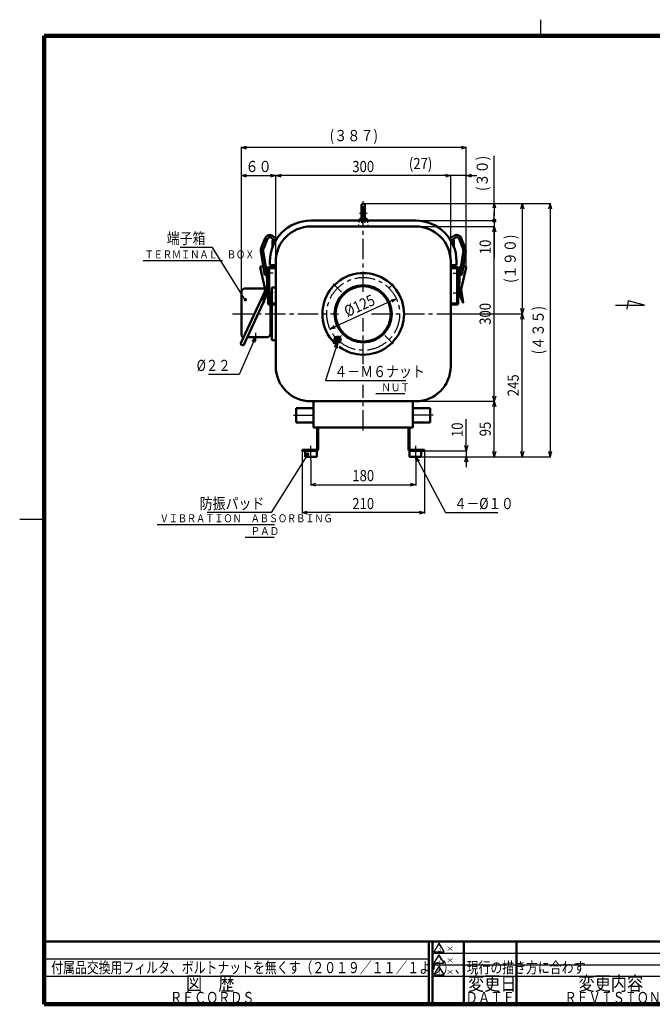
# Model space of a CAD drawing. Units: millimetres. Extents: x 108 to 2680, y 60 to 1749.
# Drawn here: x 108 to 1193, y 60 to 1749 of the extents above; entities that cross this region are included whole.
import ezdxf

# ---------------------------------------------------------------- set-up
doc = ezdxf.new("R2010")
doc.units = ezdxf.units.MM
doc.header["$LTSCALE"] = 1.102069
doc.linetypes.add('CENTER', pattern=[50.8, 31.75, -6.35, 6.35, -6.35])
doc.linetypes.add('DOTSX', pattern=[6.35, 3.175, -3.175])
doc.layers.add('NoLayerName_001', color=7, linetype='Continuous')
doc.styles.get("Standard").update_dxf_attribs({"font": 'txt', "bigfont": 'extfont2'})
doc.dimstyles.get("Standard").update_dxf_attribs({"dimtxt": 2.5, "dimasz": 2.5, "dimexe": 1.25, "dimexo": 0.625, "dimtad": 1, "dimzin": 0, "dimdsep": 46, "dimtxsty": 'Standard', "dimcen": 2.5, "dimadec": 0, "dimazin": 0, "dimtfac": 0.75, "dimtmove": 0, "dimatfit": 3, "dimfxl": 1, "dimarcsym": 0})

# ---------------------------------------------------------------- blocks, each defined once
blk = doc.blocks.new('_OPEN30')
at = {"color": 0, "linetype": 'ByBlock', "lineweight": -2}
for p, q in [((-1, 0.267949), (0, 0)), ((0, 0), (-1, -0.267949)), ((0, 0), (-1, 0))]:
    blk.add_line(p, q, dxfattribs=at)
blk = doc.blocks.new('*D34')
at = {"layer": 'Defpoints', "color": 0}
for p in [(787.2, 1394.6), (922, 1394.6), (787.2, 1094.6)]:
    blk.add_point(p, dxfattribs=at)
at = {"layer": 'NoLayerName_001', "color": 0, "linetype": 'Continuous', "lineweight": 25}
for p, q in [((787.8, 1394.6), (923.2, 1394.6)), ((922, 1103.6), (922, 1385.6)), ((787.8, 1094.6), (923.2, 1094.6))]:
    blk.add_line(p, q, dxfattribs=at)
at = {"layer": 'NoLayerName_001', "color": 0, "lineweight": 25, "xscale": 9, "yscale": 9, "zscale": 9}
for p, rotation in [((922, 1394.6), 90), ((922, 1094.6), 270)]:
    blk.add_blockref('_OPEN30', p, dxfattribs=dict(at, rotation=rotation))
at = {"layer": 'NoLayerName_001', "color": 0, "lineweight": 25, "insert": (906.4, 1244.6), "char_height": 19.2, "attachment_point": 5, "rotation": 90}
blk.add_mtext('\\W0.860000;300', dxfattribs=at)
blk = doc.blocks.new('*D35')
at = {"layer": 'Defpoints', "color": 0}
for p in [(547.2, 1481.9), (547.2, 1334.6), (847.2, 1334.6)]:
    blk.add_point(p, dxfattribs=at)
at = {"layer": 'NoLayerName_001', "color": 0, "linetype": 'Continuous', "lineweight": 25}
for p, q in [((547.2, 1335.3), (547.2, 1483.2)), ((838.2, 1481.9), (556.2, 1481.9)), ((847.2, 1335.3), (847.2, 1483.2))]:
    blk.add_line(p, q, dxfattribs=at)
at = {"layer": 'NoLayerName_001', "color": 0, "lineweight": 25, "xscale": 9, "yscale": 9, "zscale": 9, "rotation": 180}
blk.add_blockref('_OPEN30', (547.2, 1481.9), dxfattribs=at)
at = {"layer": 'NoLayerName_001', "color": 0, "lineweight": 25, "xscale": 9, "yscale": 9, "zscale": 9}
blk.add_blockref('_OPEN30', (847.2, 1481.9), dxfattribs=at)
at = {"layer": 'NoLayerName_001', "color": 0, "lineweight": 25, "insert": (697.2, 1497.5), "char_height": 19.2, "attachment_point": 5}
blk.add_mtext('\\W0.860000;300', dxfattribs=at)
blk = doc.blocks.new('*D36')
at = {"layer": 'Defpoints', "color": 0}
for p in [(547.2, 1481.9), (547.2, 1334.6), (488.2, 1282.2)]:
    blk.add_point(p, dxfattribs=at)
at = {"layer": 'NoLayerName_001', "color": 0, "linetype": 'Continuous', "lineweight": 25}
for p, q in [((488.2, 1282.8), (488.2, 1483.2)), ((497.2, 1481.9), (538.2, 1481.9)), ((547.2, 1335.3), (547.2, 1483.2))]:
    blk.add_line(p, q, dxfattribs=at)
at = {"layer": 'NoLayerName_001', "color": 0, "lineweight": 25, "xscale": 9, "yscale": 9, "zscale": 9, "rotation": 180}
blk.add_blockref('_OPEN30', (488.2, 1481.9), dxfattribs=at)
at = {"layer": 'NoLayerName_001', "color": 0, "lineweight": 25, "xscale": 9, "yscale": 9, "zscale": 9}
blk.add_blockref('_OPEN30', (547.2, 1481.9), dxfattribs=at)
at = {"layer": 'NoLayerName_001', "color": 0, "lineweight": 25, "insert": (517.7, 1497.6), "char_height": 19.2, "attachment_point": 5}
blk.add_mtext('\\W0.860000;６０', dxfattribs=at)
blk = doc.blocks.new('*D42')
at = {"layer": 'Defpoints', "color": 0}
for p in [(922, 1433.9), (970, 1244.6), (970, 1244.6)]:
    blk.add_point(p, dxfattribs=at)
at = {"layer": 'NoLayerName_001', "color": 0, "linetype": 'Continuous', "lineweight": 25}
for p, q in [((922.6, 1433.9), (971.2, 1433.9)), ((970, 1424.9), (970, 1253.6))]:
    blk.add_line(p, q, dxfattribs=at)
at = {"layer": 'NoLayerName_001', "color": 0, "lineweight": 25, "xscale": 9, "yscale": 9, "zscale": 9}
for p, rotation in [((970, 1433.9), 90), ((970, 1244.6), 270)]:
    blk.add_blockref('_OPEN30', p, dxfattribs=dict(at, rotation=rotation))
at = {"layer": 'NoLayerName_001', "color": 0, "lineweight": 25, "insert": (949.3, 1339.3), "char_height": 19.2, "attachment_point": 5, "rotation": 90}
blk.add_mtext('\\W0.860000;(１９０)', dxfattribs=at)
blk = doc.blocks.new('*D43')
at = {"layer": 'Defpoints', "color": 0}
for p in [(856.3, 1244.6), (970, 1244.6), (796.9, 999.6)]:
    blk.add_point(p, dxfattribs=at)
at = {"layer": 'NoLayerName_001', "color": 0, "linetype": 'Continuous', "lineweight": 25}
for p, q in [((856.9, 1244.6), (971.2, 1244.6)), ((970, 1008.6), (970, 1235.6)), ((797.5, 999.6), (971.2, 999.6))]:
    blk.add_line(p, q, dxfattribs=at)
at = {"layer": 'NoLayerName_001', "color": 0, "lineweight": 25, "xscale": 9, "yscale": 9, "zscale": 9}
for p, rotation in [((970, 1244.6), 90), ((970, 999.6), 270)]:
    blk.add_blockref('_OPEN30', p, dxfattribs=dict(at, rotation=rotation))
at = {"layer": 'NoLayerName_001', "color": 0, "lineweight": 25, "insert": (954.4, 1122.1), "char_height": 19.2, "attachment_point": 5, "rotation": 90}
blk.add_mtext('\\W0.860000;245', dxfattribs=at)
blk = doc.blocks.new('*D44')
at = {"layer": 'Defpoints', "color": 0}
for p in [(787.2, 1094.6), (922, 1094.6), (796.9, 999.6)]:
    blk.add_point(p, dxfattribs=at)
at = {"layer": 'NoLayerName_001', "color": 0, "linetype": 'Continuous', "lineweight": 25}
for p, q in [((787.8, 1094.6), (923.2, 1094.6)), ((922, 1008.6), (922, 1085.6)), ((797.5, 999.6), (923.2, 999.6))]:
    blk.add_line(p, q, dxfattribs=at)
at = {"layer": 'NoLayerName_001', "color": 0, "lineweight": 25, "xscale": 9, "yscale": 9, "zscale": 9}
for p, rotation in [((922, 1094.6), 90), ((922, 999.6), 270)]:
    blk.add_blockref('_OPEN30', p, dxfattribs=dict(at, rotation=rotation))
at = {"layer": 'NoLayerName_001', "color": 0, "lineweight": 25, "insert": (906.4, 1047.1), "char_height": 19.2, "attachment_point": 5, "rotation": 90}
blk.add_mtext('\\W0.860000;95', dxfattribs=at)
blk = doc.blocks.new('*D45')
at = {"layer": 'Defpoints', "color": 0}
for p in [(847.2, 1481.9), (847.2, 1334.6), (874, 1324.1)]:
    blk.add_point(p, dxfattribs=at)
at = {"layer": 'NoLayerName_001', "color": 0, "linetype": 'Continuous', "lineweight": 25}
for p, q in [((847.2, 1481.9), (766, 1481.9)), ((838.2, 1481.9), (829.2, 1481.9)), ((847.2, 1335.3), (847.2, 1483.2)), ((874, 1481.9), (847.2, 1481.9)), ((874, 1324.7), (874, 1483.2)), ((883, 1481.9), (892, 1481.9))]:
    blk.add_line(p, q, dxfattribs=at)
at = {"layer": 'NoLayerName_001', "color": 0, "lineweight": 25, "xscale": 9, "yscale": 9, "zscale": 9}
blk.add_blockref('_OPEN30', (847.2, 1481.9), dxfattribs=at)
at = {"layer": 'NoLayerName_001', "color": 0, "lineweight": 25, "xscale": 9, "yscale": 9, "zscale": 9, "rotation": 180}
blk.add_blockref('_OPEN30', (874, 1481.9), dxfattribs=at)
at = {"layer": 'NoLayerName_001', "color": 0, "lineweight": 25, "insert": (795.6, 1502.6), "char_height": 19.2, "attachment_point": 5}
blk.add_mtext('\\W0.860000;(27)', dxfattribs=at)
blk = doc.blocks.new('*D46')
at = {"layer": 'Defpoints', "color": 0}
for p in [(488.2, 1529.9), (488.2, 1476.6), (874, 1420.5)]:
    blk.add_point(p, dxfattribs=at)
at = {"layer": 'NoLayerName_001', "color": 0, "linetype": 'Continuous', "lineweight": 25}
for p, q in [((488.2, 1477.3), (488.2, 1531.2)), ((865, 1529.9), (497.2, 1529.9)), ((874, 1421.2), (874, 1531.2))]:
    blk.add_line(p, q, dxfattribs=at)
at = {"layer": 'NoLayerName_001', "color": 0, "lineweight": 25, "xscale": 9, "yscale": 9, "zscale": 9, "rotation": 180}
blk.add_blockref('_OPEN30', (488.2, 1529.9), dxfattribs=at)
at = {"layer": 'NoLayerName_001', "color": 0, "lineweight": 25, "xscale": 9, "yscale": 9, "zscale": 9}
blk.add_blockref('_OPEN30', (874, 1529.9), dxfattribs=at)
at = {"layer": 'NoLayerName_001', "color": 0, "lineweight": 25, "insert": (681.1, 1550.6), "char_height": 19.2, "attachment_point": 5}
blk.add_mtext('\\W0.860000;(３８７)', dxfattribs=at)
blk = doc.blocks.new('*D47')
at = {"layer": 'Defpoints', "color": 0}
for p in [(943.6, 1433.9), (796.9, 999.6), (1018, 999.6)]:
    blk.add_point(p, dxfattribs=at)
at = {"layer": 'NoLayerName_001', "color": 0, "linetype": 'Continuous', "lineweight": 25}
for p, q in [((944.2, 1433.9), (1019.2, 1433.9)), ((1018, 1424.9), (1018, 1008.6)), ((797.5, 999.6), (1019.2, 999.6))]:
    blk.add_line(p, q, dxfattribs=at)
at = {"layer": 'NoLayerName_001', "color": 0, "lineweight": 25, "xscale": 9, "yscale": 9, "zscale": 9}
for p, rotation in [((1018, 1433.9), 90), ((1018, 999.6), 270)]:
    blk.add_blockref('_OPEN30', p, dxfattribs=dict(at, rotation=rotation))
at = {"layer": 'NoLayerName_001', "color": 0, "lineweight": 25, "insert": (997.3, 1216.8), "char_height": 19.2, "attachment_point": 5, "rotation": 90}
blk.add_mtext('\\W0.860000;(４３５)', dxfattribs=at)
blk = doc.blocks.new('_DOT')
at = {"color": 0, "linetype": 'ByBlock', "lineweight": -2}
blk.add_line((-0.5, 0), (-1, 0), dxfattribs=at)
at = {"color": 0, "linetype": 'ByBlock', "lineweight": -2, "const_width": 0.5}
blk.add_lwpolyline([(-0.25, 0, 1), (0.25, 0, 1)], format="xyb", close=True, dxfattribs=at)
blk = doc.blocks.new('*D48')
at = {"layer": 'Defpoints', "color": 0}
for p in [(697.2, 1433.9), (787.2, 1404.6), (922, 1404.6)]:
    blk.add_point(p, dxfattribs=at)
at = {"layer": 'NoLayerName_001', "color": 0, "linetype": 'Continuous', "lineweight": 25}
for p, q in [((922, 1433.9), (922, 1515.8)), ((697.8, 1433.9), (923.2, 1433.9)), ((922, 1426.4), (922, 1412.1)), ((787.8, 1404.6), (923.2, 1404.6))]:
    blk.add_line(p, q, dxfattribs=at)
at = {"layer": 'NoLayerName_001', "color": 0, "lineweight": 25, "xscale": 7.5, "yscale": 7.5, "zscale": 7.5}
for name, p, rotation in [('_OPEN30', (922, 1433.9), 90), ('_DOT', (922, 1404.6), 270)]:
    blk.add_blockref(name, p, dxfattribs=dict(at, rotation=rotation))
at = {"layer": 'NoLayerName_001', "color": 0, "lineweight": 25, "insert": (901.3, 1485.6), "char_height": 19.2, "attachment_point": 5, "rotation": 90}
blk.add_mtext('\\W0.860000;(３０)', dxfattribs=at)
blk = doc.blocks.new('*D49')
at = {"layer": 'Defpoints', "color": 0}
for p in [(787.2, 1404.6), (787.2, 1394.6), (922, 1394.6)]:
    blk.add_point(p, dxfattribs=at)
at = {"layer": 'NoLayerName_001', "color": 0, "linetype": 'Continuous', "lineweight": 25}
for p, q in [((922, 1412.1), (922, 1419.6)), ((787.8, 1404.6), (923.2, 1404.6)), ((922, 1404.6), (922, 1394.6)), ((787.8, 1394.6), (923.2, 1394.6)), ((922, 1394.6), (922, 1341.3)), ((922, 1387.1), (922, 1379.6))]:
    blk.add_line(p, q, dxfattribs=at)
at = {"layer": 'NoLayerName_001', "color": 0, "lineweight": 25, "xscale": 7.5, "yscale": 7.5, "zscale": 7.5}
for name, p, rotation in [('_DOT', (922, 1404.6), 270), ('_OPEN30', (922, 1394.6), 90)]:
    blk.add_blockref(name, p, dxfattribs=dict(at, rotation=rotation))
at = {"layer": 'NoLayerName_001', "color": 0, "lineweight": 25, "insert": (906.4, 1359.5), "char_height": 19.2, "attachment_point": 5, "rotation": 90}
blk.add_mtext('\\W0.860000;10', dxfattribs=at)
blk = doc.blocks.new('*D50')
at = {"layer": 'Defpoints', "color": 0}
for p in [(796.9, 999.6), (802.2, 1009.6), (874, 999.6)]:
    blk.add_point(p, dxfattribs=at)
at = {"layer": 'NoLayerName_001', "color": 0, "linetype": 'Continuous', "lineweight": 25}
for p, q in [((874, 1009.6), (874, 1064)), ((874, 1018.6), (874, 1027.6)), ((797.5, 999.6), (875.2, 999.6)), ((802.8, 1009.6), (875.2, 1009.6)), ((874, 1009.6), (874, 999.6)), ((874, 990.6), (874, 981.6))]:
    blk.add_line(p, q, dxfattribs=at)
at = {"layer": 'NoLayerName_001', "color": 0, "lineweight": 25, "xscale": 9, "yscale": 9, "zscale": 9}
for p, rotation in [((874, 1009.6), 270), ((874, 999.6), 90)]:
    blk.add_blockref('_OPEN30', p, dxfattribs=dict(at, rotation=rotation))
at = {"layer": 'NoLayerName_001', "color": 0, "lineweight": 25, "insert": (858.4, 1045.8), "char_height": 19.2, "attachment_point": 5, "rotation": 90}
blk.add_mtext('\\W0.860000;10', dxfattribs=at)
blk = doc.blocks.new('*D51')
at = {"layer": 'Defpoints', "color": 0}
for p in [(754.1, 1270.5), (640.3, 1218.7)]:
    blk.add_point(p, dxfattribs=at)
at = {"layer": 'NoLayerName_001', "color": 0, "linetype": 'Continuous', "lineweight": 25}
blk.add_line((745.9, 1266.8), (648.5, 1222.5), dxfattribs=at)
at = {"layer": 'NoLayerName_001', "color": 0, "lineweight": 25, "xscale": 9, "yscale": 9, "zscale": 9}
for p, rotation in [((754.1, 1270.5), 24.47638820701351), ((640.3, 1218.7), 204.4763882070135)]:
    blk.add_blockref('_OPEN30', p, dxfattribs=dict(at, rotation=rotation))
at = {"layer": 'NoLayerName_001', "color": 0, "lineweight": 25, "insert": (690.7, 1258.8), "char_height": 19.2, "attachment_point": 5, "rotation": 24.4764}
blk.add_mtext('\\W0.860000;%%c125', dxfattribs=at)
blk = doc.blocks.new('*D52')
at = {"layer": 'Defpoints', "color": 0}
for p in [(607.2, 995), (787.2, 994.7), (787.2, 951.6)]:
    blk.add_point(p, dxfattribs=at)
at = {"layer": 'NoLayerName_001', "color": 0, "linetype": 'Continuous', "lineweight": 25}
for p, q in [((607.2, 994.4), (607.2, 950.4)), ((787.2, 994.1), (787.2, 950.4)), ((616.2, 951.6), (778.2, 951.6))]:
    blk.add_line(p, q, dxfattribs=at)
at = {"layer": 'NoLayerName_001', "color": 0, "lineweight": 25, "xscale": 9, "yscale": 9, "zscale": 9, "rotation": 180}
blk.add_blockref('_OPEN30', (607.2, 951.6), dxfattribs=at)
at = {"layer": 'NoLayerName_001', "color": 0, "lineweight": 25, "xscale": 9, "yscale": 9, "zscale": 9}
blk.add_blockref('_OPEN30', (787.2, 951.6), dxfattribs=at)
at = {"layer": 'NoLayerName_001', "color": 0, "lineweight": 25, "insert": (697.2, 967.2), "char_height": 19.2, "attachment_point": 5}
blk.add_mtext('\\W0.860000;180', dxfattribs=at)
blk = doc.blocks.new('*D53')
at = {"layer": 'Defpoints', "color": 0}
for p in [(592.2, 1009.6), (802.2, 1009.6), (592.2, 903.6)]:
    blk.add_point(p, dxfattribs=at)
at = {"layer": 'NoLayerName_001', "color": 0, "linetype": 'Continuous', "lineweight": 25}
for p, q in [((592.2, 1009), (592.2, 902.4)), ((802.2, 1009), (802.2, 902.4)), ((793.2, 903.6), (601.2, 903.6))]:
    blk.add_line(p, q, dxfattribs=at)
at = {"layer": 'NoLayerName_001', "color": 0, "lineweight": 25, "xscale": 9, "yscale": 9, "zscale": 9, "rotation": 180}
blk.add_blockref('_OPEN30', (592.2, 903.6), dxfattribs=at)
at = {"layer": 'NoLayerName_001', "color": 0, "lineweight": 25, "xscale": 9, "yscale": 9, "zscale": 9}
blk.add_blockref('_OPEN30', (802.2, 903.6), dxfattribs=at)
at = {"layer": 'NoLayerName_001', "color": 0, "lineweight": 25, "insert": (697.2, 919.2), "char_height": 19.2, "attachment_point": 5}
blk.add_mtext('\\W0.860000;210', dxfattribs=at)
blk = doc.blocks.new('JZB_0012')
at = {"layer": 'NoLayerName_001', "color": 7, "linetype": 'CENTER', "lineweight": 25}
for p, q in [((8, 0), (8, 155.5)), ((1.6, 135.3), (14.6, 135.3))]:
    blk.add_line(p, q, dxfattribs=at)
at = {"layer": 'NoLayerName_001', "color": 7, "linetype": 'DOTSX', "lineweight": 25}
for p, q in [((0, 112.3), (1.2, 122.3)), ((14.8, 122.3), (16, 112.3))]:
    blk.add_line(p, q, dxfattribs=at)
at = {"layer": 'NoLayerName_001', "color": 7, "linetype": 'Continuous', "lineweight": 50}
for p, q in [((1.2, 122.3), (1.5, 124.3)), ((4, 126.1), (1.5, 124.3)), ((1.5, 124.3), (5, 124.3)), ((5, 126.1), (4, 126.1)), ((12, 126.1), (11, 126.1)), ((11, 124.3), (14.5, 124.3)), ((12, 126.1), (14.5, 124.3)), ((14.8, 122.3), (14.5, 124.3)), ((0, 112.3), (16, 112.3))]:
    blk.add_line(p, q, dxfattribs=at)
blk = doc.blocks.new('JZB_0013')
at = {"layer": 'NoLayerName_001', "color": 7, "linetype": 'Continuous', "lineweight": 50}
for p, q in [((1.5, 9.7), (0, 4.1)), ((4.1, 0), (0, 4.1)), ((1.5, 9.7), (7.1, 11.2)), ((9.7, 1.5), (4.1, 0)), ((7.1, 11.2), (11.2, 7.1)), ((11.2, 7.1), (9.7, 1.5))]:
    blk.add_line(p, q, dxfattribs=at)
at = {"layer": 'NoLayerName_001', "color": 7, "linetype": 'CENTER', "lineweight": 25}
for p, q in [((10.5, 0.7), (0.7, 10.5)), ((1.2, 1.2), (9.9, 9.9))]:
    blk.add_line(p, q, dxfattribs=at)
at = {"layer": 'NoLayerName_001', "color": 7, "linetype": 'Continuous', "lineweight": 50}
for radius in [5, 2.46]:
    blk.add_circle((5.6, 5.6), radius, dxfattribs=at)
at = {"layer": 'NoLayerName_001', "color": 7, "linetype": 'Continuous', "lineweight": 25}
blk.add_circle((5.6, 5.6), 3, dxfattribs=at)
blk = doc.blocks.new('JZB_0001')
at = {"layer": 'NoLayerName_001', "color": 3, "linetype": 'Continuous', "lineweight": 25}
for p, q in [((149, 277), (149, 281.57)), ((0, 138.7), (7, 138.7)), ((118.52, 15.05), (119.92, 17.48)), ((121.32, 15.05), (119.92, 17.48)), ((118, 14.67), (231, 14.67)), ((118.52, 15.05), (121.32, 15.05)), ((118.52, 11.72), (119.92, 14.14)), ((121.32, 11.72), (119.92, 14.14)), ((7, 13), (117, 13)), ((118, 11.33), (231, 11.33)), ((118.52, 11.72), (121.32, 11.72)), ((118.52, 8.39), (119.92, 10.81)), ((121.32, 8.39), (119.92, 10.81)), ((7, 8), (117, 8)), ((118, 8), (231, 8)), ((118.52, 8.39), (121.32, 8.39))]:
    blk.add_line(p, q, dxfattribs=at)
at = {"layer": 'NoLayerName_001', "color": 3, "linetype": 'Continuous', "lineweight": 100}
for p, q in [((7, 277), (392, 277)), ((7, 0), (7, 277)), ((7, 0), (392, 0))]:
    blk.add_line(p, q, dxfattribs=at)
at = {"layer": 'NoLayerName_001', "color": 3, "linetype": 'Continuous', "lineweight": 50}
for p, q in [((7, 18), (232, 18)), ((117, 0), (117, 18)), ((118, 0), (118, 18)), ((127, 0), (127, 18)), ((142, 0), (142, 18))]:
    blk.add_line(p, q, dxfattribs=at)
at = {"layer": 'NoLayerName_001', "color": 3, "lineweight": 25, "line_spacing_factor": 0.6}
for s, insert, char_height, width, attachment_point in [('\\A1;\\W0.507151;\\T3.195048;３', (119.42, 15.05), 1.8, 1.0625, 7), ('\\A1;\\W1.217161;\\T1.217161;×', (121.8, 15.14), 1.5, 2.125, 7), ('\\A1;\\W0.507151;\\T3.195048;２', (119.42, 11.72), 1.8, 1.0625, 7), ('\\A1;\\W1.217161;\\T1.217161;×', (121.8, 11.8), 1.5, 2.125, 7), ('\\A1;\\W0.507151;\\T3.195048;１', (119.42, 8.39), 1.8, 1.0625, 7), ('\\A1;\\W1.217161;\\T1.217161;×', (121.8, 8.47), 1.5, 2.125, 7), ('\\A1;\\W0.787760;\\T0.750000;ＲＥＣＯＲＤＳ', (55.03, 0.35), 3.2, 22.5958, 8), ('\\A1;\\W0.811632;\\T0.750000;ＤＡＴＥ', (134.53, 0.35), 3.2, 13.2458, 8), ('\\A1;\\W0.787760;\\T0.750000;ＲＥＶＩＳＩＯＮ', (169.53, 0.35), 3.2, 25.7125, 8)]:
    blk.add_mtext(s, dxfattribs=dict(at, insert=insert, char_height=char_height, width=width, attachment_point=attachment_point))
at = {"layer": 'NoLayerName_001', "color": 3, "lineweight": 50, "char_height": 4, "attachment_point": 8, "line_spacing_factor": 0.6}
for s, insert, width in [('\\A1;\\W0.847791;\\T0.982946;変更日', (135.08, 3.95), 12.9712), ('\\A1;\\W0.847791;\\T0.982946;変更内容', (168.98, 3.95), 17.2949), ('\\A1;\\W0.847791;\\T0.982946;図\u3000歴', (54.48, 3.95), 12.9712)]:
    blk.add_mtext(s, dxfattribs=dict(at, insert=insert, width=width))

msp = doc.modelspace()

# ---------------------------------------------------------------- linework, layer by layer
at = {"layer": 'NoLayerName_001', "color": 3, "linetype": 'Continuous', "lineweight": 50}
for p, q in [((694.2, 1404.64), (694.2, 1430.94)), ((700.2, 1404.64), (700.2, 1431.12)), ((607.2, 1404.64), (787.2, 1404.64)), ((787.2, 1394.64), (607.2, 1394.64)), ((522.89, 1359.36), (529.05, 1374.75)), ((526.5, 1357.63), (532.76, 1373.24)), ((538.59, 1375.69), (545.18, 1371.21)), ((540.55, 1379.2), (547.44, 1374.51)), ((541.79, 1370.15), (541.73, 1359.51)), ((543.41, 1372.1), (545.43, 1371.03)), ((853.85, 1379.2), (846.96, 1374.51)), ((850.99, 1372.1), (848.97, 1371.03)), ((855.81, 1375.69), (849.22, 1371.21)), ((852.61, 1370.15), (852.67, 1359.51)), ((867.9, 1357.63), (861.64, 1373.24)), ((871.51, 1359.36), (865.35, 1374.75)), ((527.69, 1313.25), (521.45, 1352.42)), ((522.72, 1358.88), (521.81, 1355.7)), ((531.66, 1313.76), (525.45, 1352.69)), ((525.76, 1355.07), (525.66, 1354.57)), ((526.34, 1357.15), (525.86, 1355.47)), ((862.74, 1313.76), (868.95, 1352.69)), ((866.71, 1313.25), (872.95, 1352.42)), ((868.06, 1357.15), (868.54, 1355.47)), ((868.64, 1355.07), (868.74, 1354.57)), ((871.68, 1358.88), (872.59, 1355.7)), ((520.43, 1324.1), (529.23, 1286.85)), ((525.64, 1326.1), (522.06, 1326.1)), ((532.73, 1286.85), (531.75, 1324.1)), ((531.86, 1319.85), (534.2, 1319.85)), ((532.73, 1319.85), (532.73, 1273.16)), ((534.2, 1323.04), (534.2, 1262.24)), ((535.8, 1324.64), (547.2, 1324.64)), ((535.8, 1263.04), (535.8, 1322.24)), ((536.6, 1323.04), (547.2, 1323.04)), ((537.2, 1329.64), (537.2, 1334.64)), ((538.8, 1328.04), (547.2, 1328.04)), ((547.2, 1154.64), (547.2, 1334.64)), ((847.2, 1334.64), (847.2, 1154.64)), ((855.6, 1328.04), (847.2, 1328.04)), ((858.6, 1324.64), (847.2, 1324.64)), ((857.8, 1323.04), (847.2, 1323.04)), ((857.2, 1329.64), (857.2, 1334.64)), ((858.6, 1263.04), (858.6, 1322.24)), ((860.2, 1323.04), (860.2, 1262.24)), ((862.54, 1319.85), (860.2, 1319.85)), ((861.67, 1286.85), (862.65, 1324.1)), ((861.67, 1319.85), (861.67, 1273.16)), ((873.97, 1324.1), (865.17, 1286.85)), ((868.76, 1326.1), (872.34, 1326.1)), ((528.82, 1284.14), (487.09, 1194.64)), ((494.2, 1288.17), (528.91, 1288.17)), ((525.69, 1263.34), (529.23, 1286.85)), ((529.99, 1286.85), (526.46, 1263.34)), ((529.99, 1286.85), (532.73, 1286.85)), ((540.2, 1289.64), (547.2, 1289.64)), ((540.2, 1262.24), (540.2, 1289.64)), ((864.41, 1286.85), (861.67, 1286.85)), ((864.41, 1286.85), (867.94, 1263.34)), ((868.71, 1263.34), (865.17, 1286.85)), ((488.2, 1282.17), (488.2, 1208.66)), ((532.73, 1278.79), (526.91, 1266.31)), ((532.73, 1273.16), (534.2, 1273.16)), ((538.2, 1279.64), (540.2, 1279.64)), ((538.2, 1262.24), (538.2, 1279.64)), ((861.67, 1273.16), (860.2, 1273.16)), ((861.67, 1278.79), (867.49, 1266.31)), ((525.78, 1263.89), (491.58, 1190.56)), ((526.46, 1263.34), (525.69, 1263.34)), ((535.8, 1260.64), (547.2, 1260.64)), ((536.6, 1262.24), (547.2, 1262.24)), ((538.2, 1209.64), (538.2, 1260.64)), ((540.2, 1199.64), (540.2, 1260.64)), ((857.8, 1262.24), (847.2, 1262.24)), ((858.6, 1260.64), (847.2, 1260.64)), ((867.94, 1263.34), (868.71, 1263.34)), ((490.89, 1203.89), (488.48, 1207.69)), ((498.15, 1204.64), (532.2, 1204.64)), ((538.2, 1209.64), (540.2, 1209.64)), ((540.2, 1199.64), (547.2, 1199.64)), ((487.96, 1192.25), (491.58, 1190.56)), ((582.2, 1083.14), (582.2, 1058.14)), ((582.2, 1083.14), (612.2, 1083.14)), ((607.2, 1094.64), (787.2, 1094.64)), ((612.2, 1094.64), (612.2, 1049.64)), ((697.2, 1094.64), (787.2, 1094.64)), ((782.2, 1094.64), (782.2, 1049.64)), ((812.2, 1083.14), (782.2, 1083.14)), ((787.2, 1094.64), (783, 1094.64)), ((812.2, 1083.14), (812.2, 1058.14)), ((582.2, 1058.14), (612.2, 1058.14)), ((782.2, 1049.64), (612.2, 1049.64)), ((618.1, 1049.64), (618.1, 1013.24)), ((619.7, 1049.64), (619.7, 1012.64)), ((774.7, 1012.64), (774.7, 1049.64)), ((776.3, 1013.24), (776.3, 1049.64)), ((812.2, 1058.14), (782.2, 1058.14)), ((592.2, 1009.64), (592.2, 1011.24)), ((616.1, 1011.24), (592.2, 1011.24)), ((616.7, 1009.64), (592.2, 1009.64)), ((597.54, 1009.64), (597.54, 999.64)), ((617.54, 999.64), (597.54, 999.64)), ((617.54, 999.64), (617.54, 1009.64)), ((776.86, 999.64), (776.86, 1009.64)), ((776.86, 999.64), (796.86, 999.64)), ((777.7, 1009.64), (802.2, 1009.64)), ((778.3, 1011.24), (802.2, 1011.24)), ((796.86, 1009.64), (796.86, 999.64)), ((802.2, 1009.64), (802.2, 1011.24))]:
    msp.add_line(p, q, dxfattribs=at)
at = {"layer": 'NoLayerName_001', "color": 3, "linetype": 'DOTSX', "lineweight": 25}
for p, q in [((694.2, 1404.64), (694.2, 1399.73)), ((700.2, 1404.64), (700.2, 1399.73))]:
    msp.add_line(p, q, dxfattribs=at)
at = {"layer": 'NoLayerName_001', "color": 7, "linetype": 'Continuous', "lineweight": 25}
for p, q in [((319.83, 1336.22), (456.01, 1336.22)), ((542.99, 1314.64), (530.17, 1314.64)), ((542.99, 1314.64), (530.17, 1314.64)), ((542.99, 1314.64), (530.17, 1314.64)), ((542.99, 1314.64), (530.17, 1314.64)), ((851.41, 1314.64), (864.23, 1314.64)), ((851.41, 1314.64), (864.23, 1314.64)), ((851.41, 1314.64), (864.23, 1314.64)), ((851.41, 1314.64), (864.23, 1314.64)), ((645.9, 1295.94), (659.69, 1282.15)), ((748.5, 1295.94), (741.39, 1288.83)), ((542.99, 1280.64), (530.23, 1280.64)), ((542.99, 1280.64), (530.23, 1280.64)), ((542.99, 1280.64), (530.23, 1280.64)), ((542.99, 1280.64), (530.23, 1280.64)), ((851.41, 1280.64), (864.17, 1280.64)), ((851.41, 1280.64), (864.17, 1280.64)), ((851.41, 1280.64), (864.17, 1280.64)), ((851.41, 1280.64), (864.17, 1280.64)), ((1151.62, 1267.17), (1149.07, 1252.74)), ((1179.89, 1259.36), (1151.62, 1267.17)), ((1129.89, 1259.36), (1179.89, 1259.36)), ((513.2, 1198.14), (513.2, 1212.1)), ((645.9, 1193.34), (660.11, 1207.55)), ((748.5, 1193.34), (734.29, 1207.55)), ((718.82, 1108.3), (768.58, 1108.3)), ((607.2, 994.71), (607.2, 1018.15)), ((787.2, 994.71), (787.2, 1018.15)), ((343.89, 883.44), (545.19, 883.44)), ((494.72, 861.56), (544.48, 861.56))]:
    msp.add_line(p, q, dxfattribs=at)
at = {"layer": 'NoLayerName_001', "color": 7, "linetype": 'CENTER', "lineweight": 25}
for p, q in [((472.95, 1244.64), (654.79, 1244.64)), ((697.2, 1158.4), (697.2, 1237.49)), ((711.25, 1244.64), (856.31, 1244.64)), ((697.2, 1044.45), (697.2, 1123.11)), ((577.46, 1070.64), (616.46, 1070.64)), ((816.94, 1070.64), (777.94, 1070.64))]:
    msp.add_line(p, q, dxfattribs=at)
msp.add_circle((697.2, 1244.64), 62.5, dxfattribs=at)
at = {"layer": 'NoLayerName_001', "color": 3, "linetype": 'Continuous', "lineweight": 50}
for centre, radius in [((697.2, 1244.64), 49), ((697.2, 1244.64), 47.4), ((653.01, 1200.45), 4)]:
    msp.add_circle(centre, radius, dxfattribs=at)
for centre, radius, start, end in [((697.2, 1430.94), 3, 0, 180.00001), ((607.2, 1334.64), 70, 90, 180), ((787.2, 1334.64), 70, 0, 90), ((607.2, 1334.64), 60, 90, 180), ((787.2, 1334.64), 60, 0, 90), ((536.91, 1371.52), 8.5, 64.6871, 157.47697), ((536.91, 1371.52), 4.5, 68.04953, 157.47697), ((543.79, 1370.29), 2, 114.23174, 183.87607), ((543.17, 1371.66), 0.5, 62.20269, 114.23174), ((546.31, 1372.86), 2, 235.73537, 55.73537), ((546.27, 1372.62), 1.8, 242.20269, 328.06057), ((848.09, 1372.86), 2, 124.26463, 304.26463), ((848.13, 1372.62), 1.8, 211.93943, 297.79731), ((851.23, 1371.66), 0.5, 65.76826, 117.79731), ((850.61, 1370.29), 2, 356.12393, 65.76826), ((857.49, 1371.52), 8.5, 22.52303, 115.3129), ((857.49, 1371.52), 4.5, 22.52303, 111.95047), ((536.45, 1352.42), 15, 167.37625, 180.07843), ((527.53, 1357.5), 5, 158.17548, 164.0313), ((527.53, 1357.5), 5, 158.17548, 164.0313), ((536.45, 1352.42), 11, 168.73415, 178.61688), ((530.66, 1354.09), 5, 164.0313, 168.73415), ((531.15, 1355.78), 5, 158.17548, 164.0313), ((541.23, 1359.51), 0.5, 339.34435, 359.66442), ((853.17, 1359.51), 0.5, 180.33558, 200.65565), ((863.25, 1355.78), 5, 15.9687, 21.82452), ((863.74, 1354.09), 5, 11.26585, 15.9687), ((857.95, 1352.42), 11, 1.38312, 11.26585), ((866.87, 1357.5), 5, 15.9687, 21.82452), ((866.87, 1357.5), 5, 15.9687, 21.82452), ((857.95, 1352.42), 15, 359.92157, 12.62375), ((522.42, 1324.13), 2, 100.6516, 180.92433), ((529.75, 1324.1), 2, 0, 91.65361), ((535.8, 1323.04), 1.6, 90, 180), ((536.6, 1322.24), 0.8, 90, 180), ((538.8, 1329.64), 1.6, 180, 270), ((855.6, 1329.64), 1.6, 270, 0), ((857.8, 1322.24), 0.8, 0, 90), ((858.6, 1323.04), 1.6, 0, 90), ((864.65, 1324.1), 2, 88.34639, 180), ((871.97, 1324.13), 2, 359.07567, 79.3484), ((529.68, 1313.5), 2, 187.37659, 7.37659), ((697.2, 1244.64), 70, 90, 227.64264), ((697.2, 1244.64), 70, 233.82379, 90), ((864.72, 1313.5), 2, 172.62341, 352.62341), ((494.2, 1282.17), 6, 90, 180), ((532.2, 1278.64), 6, 0, 53.1301), ((535.8, 1262.24), 1.6, 180, 270), ((536.6, 1263.04), 0.8, 180, 270), ((857.8, 1263.04), 0.8, 270, 0), ((858.6, 1262.24), 1.6, 270, 0), ((490, 1208.66), 1.8, 180, 212.40635), ((490.05, 1203.36), 1, 335, 32.40635), ((532.2, 1210.64), 6, 270.00001, 0), ((488.72, 1193.88), 1.8, 155, 245), ((607.2, 1154.64), 60, 180, 270), ((787.2, 1154.64), 60, 270, 0), ((616.1, 1013.24), 2, 270, 0), ((616.7, 1012.64), 3, 270, 0), ((777.7, 1012.64), 3, 180, 270), ((778.3, 1013.24), 2, 180, 270)]:
    msp.add_arc(centre, radius, start, end, dxfattribs=at)

# ---------------------------------------------------------------- block references
at = {"layer": 'NoLayerName_001', "xscale": 6, "yscale": 6, "zscale": 6}
msp.add_blockref('JZB_0001', (108, 60), dxfattribs=at)
at = {"layer": 'NoLayerName_001'}
for name, p in [('JZB_0012', (689.2, 1282.33)), ('JZB_0013', (647.43, 1194.87))]:
    msp.add_blockref(name, p, dxfattribs=at)

# ---------------------------------------------------------------- texts
at = {"layer": 'NoLayerName_001', "color": 7, "linetype": 'Continuous', "lineweight": 25, "char_height": 19.2}
for s, insert, width, attachment_point, line_spacing_factor in [('\\A1;\\W0.846254;\\T0.846254;端子箱', (426.56, 1364.64), 62.1489, 9, 0.6), ('\\A1;\\W0.808918;\\T0.808918;%%c２２', (469.66, 1146.64), 71.0739, 9, 0.6), ('\\A1;\\W0.846562;\\T0.846562;４－Ｍ６ナット', (647.71, 1136.17), 145.0668, 7, 0.7875), ('\\A1;\\W0.846254;\\T0.846254;防振パッド', (527.56, 909.64), 103.5815, 9, 0.6), ('\\A1;\\W0.822018;\\T0.822018;４－%%c１０', (853.12, 909.64), 113.2058, 7, 0.7875)]:
    msp.add_mtext(s, dxfattribs=dict(at, insert=insert, width=width, attachment_point=attachment_point, line_spacing_factor=line_spacing_factor))
at = {"layer": 'NoLayerName_001', "color": 7, "lineweight": 25, "line_spacing_factor": 0.6}
for s, insert, char_height, width, attachment_point in [('\\A1;\\W0.833333;\\T0.750000;ＴＥＲＭＩＮＡＬ\u3000ＢＯＸ', (322.11, 1339.81), 13.8, 175.95, 7), ('\\A1;\\W0.869565;\\T0.750000;ＮＵＴ', (728.13, 1111.89), 13.8, 45.9, 7), ('\\A1;\\W0.828884;\\T0.750000;ＶＩＢＲＡＴＩＯＮ\u3000ＡＢＳＯＲＢＩＮＧ', (348.2, 887.02), 13.8, 277.1, 7), ('\\A1;\\W0.869565;\\T0.750000;ＰＡＤ', (504.03, 865.15), 13.8, 45.9, 7), ('\\A1;\\W0.777282;\\T0.777282;付属品交換用フィルタ、ボルトナットを無くす（２０１９／１１／１より）、現行の描き方に合わす', (162, 123), 19.2, 856.2534, 4)]:
    msp.add_mtext(s, dxfattribs=dict(at, insert=insert, char_height=char_height, width=width, attachment_point=attachment_point))

# ---------------------------------------------------------------- dimensions: what is measured, and where the dimension line sits
at = {"layer": 'NoLayerName_001', "color": 7, "linetype": 'Continuous', "lineweight": 25}
for base, p1, p2, angle, text, override, picture, middle in [((488.2, 1529.94), (873.97, 1420.54), (488.2, 1476.64), 180, '\\W0.860000;(３８７)', {"dimtxt": 19.200001, "dimasz": 9, "dimgap": 6, "dimdec": 0, "dimzin": 8, "dimpost": '(<>)', "dimblk": 'OPEN30', "dimclrd": 0, "dimclre": 0, "dimclrt": 0, "dimtp": 0, "dimtm": 0, "dimlwd": 25, "dimlwe": 25}, '*D46', (681.09, 1529.94)), ((921.97, 1404.64), (697.2, 1433.94), (787.2, 1404.64), 270, '\\W0.860000;(３０)', {"dimtxt": 19.200001, "dimasz": 7.5, "dimgap": 6, "dimdec": 1, "dimzin": 8, "dimpost": '(<>)', "dimblk1": 'OPEN30', "dimblk2": 'DOT', "dimsah": 1, "dimclrd": 0, "dimclre": 0, "dimclrt": 0, "dimtp": 0, "dimtm": 0, "dimlwd": 25, "dimlwe": 25}, '*D48', (921.97, 1485.56)), ((547.2, 1481.94), (847.2, 1334.64), (547.2, 1334.64), 180, '\\W0.860000;<>', {"dimtxt": 19.200001, "dimasz": 9, "dimgap": 6, "dimdec": 1, "dimzin": 8, "dimblk": 'OPEN30', "dimclrd": 0, "dimclre": 0, "dimclrt": 0, "dimtp": 0, "dimtm": 0, "dimlwd": 25, "dimlwe": 25}, '*D35', (697.2, 1481.94)), ((847.2, 1481.94), (873.97, 1324.1), (847.2, 1334.64), 180, '\\W0.860000;<>', {"dimtxt": 19.200001, "dimasz": 9, "dimgap": 6, "dimdec": 0, "dimzin": 8, "dimpost": '(<>)', "dimblk": 'OPEN30', "dimclrd": 0, "dimclre": 0, "dimclrt": 0, "dimtp": 0, "dimtm": 0, "dimlwd": 25, "dimlwe": 25}, '*D45', (795.58, 1481.94)), ((921.97, 1394.64), (787.2, 1404.64), (787.2, 1394.64), 270, '\\W0.860000;<>', {"dimtxt": 19.200001, "dimasz": 7.5, "dimgap": 6, "dimdec": 1, "dimzin": 8, "dimblk1": 'DOT', "dimblk2": 'OPEN30', "dimsah": 1, "dimclrd": 0, "dimclre": 0, "dimclrt": 0, "dimtp": 0, "dimtm": 0, "dimlwd": 25, "dimlwe": 25}, '*D49', (921.97, 1359.53)), ((1017.97, 999.64), (943.62, 1433.94), (796.86, 999.64), 270, '\\W0.860000;(４３５)', {"dimtxt": 19.200001, "dimasz": 9, "dimgap": 6, "dimdec": 0, "dimzin": 8, "dimpost": '(<>)', "dimblk": 'OPEN30', "dimclrd": 0, "dimclre": 0, "dimclrt": 0, "dimtp": 0, "dimtm": 0, "dimlwd": 25, "dimlwe": 25}, '*D47', (1017.97, 1216.79)), ((969.97, 1244.64), (921.97, 1433.94), (969.97, 1244.64), 270, '\\W0.860000;(１９０)', {"dimtxt": 19.200001, "dimasz": 9, "dimgap": 6, "dimdec": 1, "dimzin": 8, "dimpost": '(<>)', "dimblk": 'OPEN30', "dimse2": 1, "dimclrd": 0, "dimclre": 0, "dimclrt": 0, "dimtp": 0, "dimtm": 0, "dimlwd": 25, "dimlwe": 25}, '*D42', (969.97, 1339.29)), ((921.97, 1394.64), (787.2, 1094.64), (787.2, 1394.64), 90, '\\W0.860000;<>', {"dimtxt": 19.200001, "dimasz": 9, "dimgap": 6, "dimdec": 1, "dimzin": 8, "dimblk": 'OPEN30', "dimclrd": 0, "dimclre": 0, "dimclrt": 0, "dimtp": 0, "dimtm": 0, "dimlwd": 25, "dimlwe": 25}, '*D34', (921.97, 1244.64)), ((969.97, 1244.64), (796.86, 999.64), (856.31, 1244.64), 90, '\\W0.860000;<>', {"dimtxt": 19.200001, "dimasz": 9, "dimgap": 6, "dimdec": 1, "dimzin": 8, "dimblk": 'OPEN30', "dimclrd": 0, "dimclre": 0, "dimclrt": 0, "dimtp": 0, "dimtm": 0, "dimlwd": 25, "dimlwe": 25}, '*D43', (969.97, 1122.14)), ((921.97, 1094.64), (796.86, 999.64), (787.2, 1094.64), 90, '\\W0.860000;<>', {"dimtxt": 19.200001, "dimasz": 9, "dimgap": 6, "dimdec": 1, "dimzin": 8, "dimblk": 'OPEN30', "dimclrd": 0, "dimclre": 0, "dimclrt": 0, "dimtp": 0, "dimtm": 0, "dimlwd": 25, "dimlwe": 25}, '*D44', (921.97, 1047.14)), ((873.97, 999.64), (802.2, 1009.64), (796.86, 999.64), 270, '\\W0.860000;<>', {"dimtxt": 19.200001, "dimasz": 9, "dimgap": 6, "dimdec": 1, "dimzin": 8, "dimblk": 'OPEN30', "dimclrd": 0, "dimclre": 0, "dimclrt": 0, "dimtp": 0, "dimtm": 0, "dimlwd": 25, "dimlwe": 25}, '*D50', (873.97, 1045.83)), ((592.2, 903.64), (802.2, 1009.64), (592.2, 1009.64), 180, '\\W0.860000;<>', {"dimtxt": 19.200001, "dimasz": 9, "dimgap": 6, "dimdec": 1, "dimzin": 8, "dimblk": 'OPEN30', "dimclrd": 0, "dimclre": 0, "dimclrt": 0, "dimtp": 0, "dimtm": 0, "dimlwd": 25, "dimlwe": 25}, '*D53', (697.2, 903.64))]:
    dim = msp.add_linear_dim(base=base, p1=p1, p2=p2, angle=angle, text=text, dimstyle='Standard', override=override, dxfattribs=at)
    dim.commit()
    dim.dimension.update_dxf_attribs({"geometry": picture, "text_midpoint": middle, "dimtype": 160})
for base, p1, p2, text, picture, middle in [((547.2, 1481.94), (488.2, 1282.17), (547.2, 1334.64), '\\W0.860000;６０', '*D36', (517.7, 1481.94)), ((787.2, 951.64), (607.2, 994.99), (787.2, 994.71), '\\W0.860000;<>', '*D52', (697.2, 951.64))]:
    dim = msp.add_linear_dim(base=base, p1=p1, p2=p2, text=text, dimstyle='Standard', override={"dimtxt": 19.200001, "dimasz": 9, "dimgap": 6, "dimdec": 1, "dimzin": 8, "dimblk": 'OPEN30', "dimclrd": 0, "dimclre": 0, "dimclrt": 0, "dimtp": 0, "dimtm": 0, "dimlwd": 25, "dimlwe": 25}, dxfattribs=at)
    dim.commit()
    dim.dimension.update_dxf_attribs({"geometry": picture, "text_midpoint": middle, "dimtype": 160})
dim = msp.add_diameter_dim_2p(p1=(640.32, 1218.75), p2=(754.08, 1270.54), text='\\W0.860000;<>', dimstyle='Standard', override={"dimtxt": 19.200001, "dimasz": 9, "dimgap": 6, "dimdec": 1, "dimzin": 8, "dimpost": '%%c<>', "dimblk": 'OPEN30', "dimcen": 0, "dimse1": 1, "dimse2": 1, "dimclrd": 0, "dimclre": 0, "dimclrt": 0, "dimtp": 0, "dimtm": 0, "dimatfit": 2, "dimlwd": 25, "dimlwe": 25}, dxfattribs=at)
dim.commit()
dim.dimension.update_dxf_attribs({"geometry": '*D51', "text_midpoint": (697.2, 1244.64), "dimtype": 163})

# ---------------------------------------------------------------- leaders
at = {"layer": 'NoLayerName_001', "color": 7, "linetype": 'Continuous', "lineweight": 25, "annotation_type": 0, "has_hookline": 1}
for points, override, hookline_direction, text_width in [([(494.86, 1268.92), (438.56, 1358.64), (432.56, 1358.64)], {"dimtxt": 19.200001, "dimasz": 6, "dimgap": 6, "dimldrblk": 'DOT'}, 1, 43.28), ([(512.61, 1204.64), (484.66, 1140.64), (475.66, 1140.64)], {"dimtxt": 19.2, "dimasz": 9, "dimgap": 6, "dimldrblk": 'OPEN30'}, 1, 37.69), ([(652.87, 1195.23), (632.71, 1130.17), (641.71, 1130.17)], {"dimtxt": 19.2, "dimasz": 9, "dimgap": 6, "dimldrblk": 'OPEN30'}, 0, 122.44), ([(602.05, 1004.08), (539.56, 903.64), (533.56, 903.64)], {"dimtxt": 19.200001, "dimasz": 6, "dimgap": 6, "dimldrblk": 'DOT'}, 1, 98.2), ([(787.2, 999.64), (838.12, 903.64), (847.12, 903.64)], {"dimtxt": 19.2, "dimasz": 9, "dimgap": 6, "dimldrblk": 'OPEN30'}, 0, 75.07)]:
    msp.add_leader(points, dimstyle='Standard', override=override, dxfattribs=dict(at, hookline_direction=hookline_direction, text_width=text_width))

doc.saveas('drawing.dxf')
